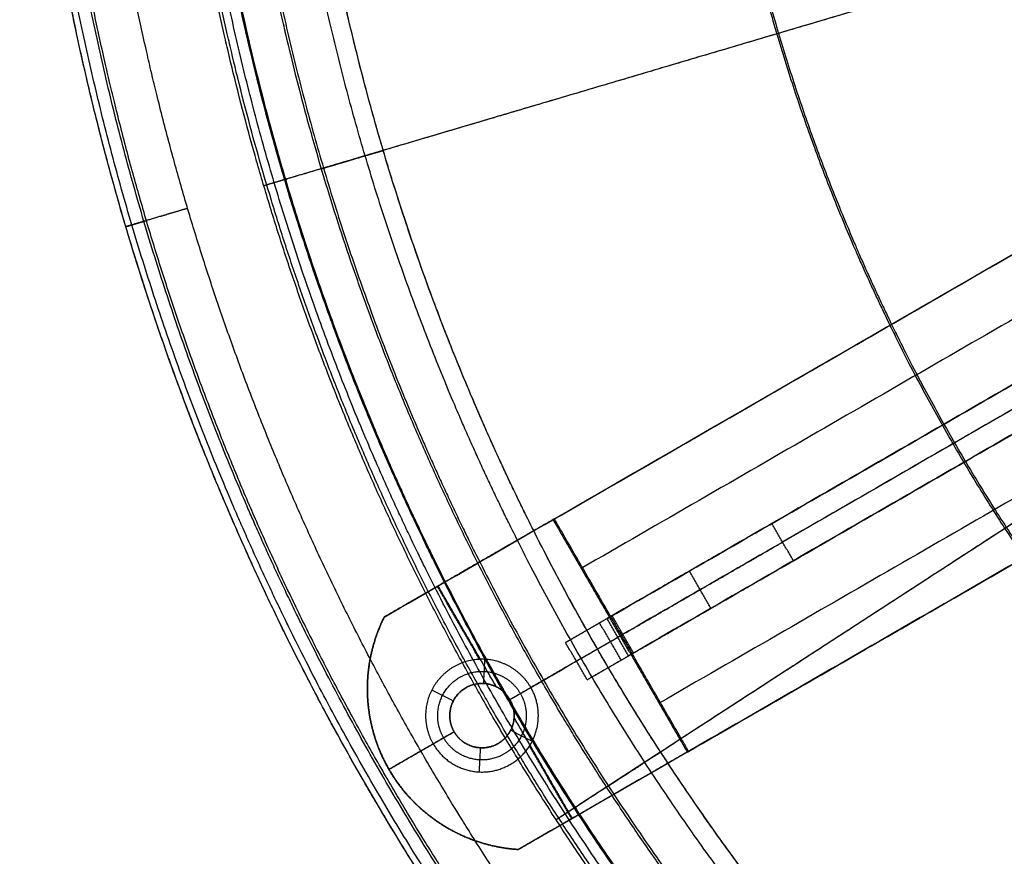
# Model space of a CAD drawing. Units: millimetres. Extents: x -285 to 285, y -236 to 332.
# Drawn here: x -240 to -148, y -108 to -30 of the extents above; entities that cross this region are included whole.
import ezdxf

# ---------------------------------------------------------------- set-up
doc = ezdxf.new("R2010")
doc.units = ezdxf.units.MM
doc.header["$MEASUREMENT"] = 0
doc.layers.add('Výchozí', color=7, linetype='Continuous')

msp = doc.modelspace()

# ---------------------------------------------------------------- linework, layer by layer
at = {"layer": 'Výchozí', "color": 255}
for points, knots in [([(0, -221, 431.937), (-18.85, -221, 431.937), (-37.699, -219.149, 431.937), (-56.306, -215.448, 431.937), (-92.552, -204.441, 431.937), (-125.965, -186.595, 431.937), (-141.74, -176.054, 431.937), (-171.014, -152.014, 431.937), (-195.054, -122.74, 431.937), (-205.595, -106.965, 431.937), (-223.441, -73.552, 431.937), (-234.448, -37.306, 431.937), (-238.149, -18.699, 431.937), (-241.851, 19, 431.937), (-238.149, 56.699, 431.937), (-234.448, 75.306, 431.937), (-223.441, 111.552, 431.937), (-205.595, 144.965, 431.937), (-195.054, 160.74, 431.937), (-171.014, 190.014, 431.937), (-141.74, 214.054, 431.937), (-125.965, 224.595, 431.937), (-92.552, 242.441, 431.937), (-56.306, 253.448, 431.937), (-37.699, 257.149, 431.937), (-18.85, 259, 431.937), (0, 259, 431.937)], [3.141593, 3.141593, 3.141593, 3.141593, 3.141593, 3.141593, 3.534292, 3.534292, 3.534292, 3.926991, 3.926991, 3.926991, 4.31969, 4.31969, 4.31969, 4.712389, 4.712389, 4.712389, 5.105088, 5.105088, 5.105088, 5.497787, 5.497787, 5.497787, 5.890486, 5.890486, 5.890486, 6.283185, 6.283185, 6.283185, 6.283185, 6.283185, 6.283185]), ([(0, -221, 401.937), (-18.85, -221, 401.937), (-37.699, -219.149, 401.937), (-56.306, -215.448, 401.937), (-92.552, -204.441, 401.937), (-125.965, -186.595, 401.937), (-141.74, -176.054, 401.937), (-171.014, -152.014, 401.937), (-195.054, -122.74, 401.937), (-205.595, -106.965, 401.937), (-223.441, -73.552, 401.937), (-234.448, -37.306, 401.937), (-238.149, -18.699, 401.937), (-241.851, 19, 401.937), (-238.149, 56.699, 401.937), (-234.448, 75.306, 401.937), (-223.441, 111.552, 401.937), (-205.595, 144.965, 401.937), (-195.054, 160.74, 401.937), (-171.014, 190.014, 401.937), (-141.74, 214.054, 401.937), (-125.965, 224.595, 401.937), (-92.552, 242.441, 401.937), (-56.306, 253.448, 401.937), (-37.699, 257.149, 401.937), (-18.85, 259, 401.937), (0, 259, 401.937)], [3.141593, 3.141593, 3.141593, 3.141593, 3.141593, 3.141593, 3.534292, 3.534292, 3.534292, 3.926991, 3.926991, 3.926991, 4.31969, 4.31969, 4.31969, 4.712389, 4.712389, 4.712389, 5.105088, 5.105088, 5.105088, 5.497787, 5.497787, 5.497787, 5.890486, 5.890486, 5.890486, 6.283185, 6.283185, 6.283185, 6.283185, 6.283185, 6.283185]), ([(0, -221, 416.937), (-6.283, -221, 416.937), (-12.566, -220.794, 416.937), (-18.841, -220.383, 416.937), (-38.861, -218.411, 416.937), (-58.606, -214.352, 416.937), (-71.956, -210.586, 416.937), (-98.022, -201.16, 416.937), (-122.468, -188.097, 416.937), (-134.199, -180.695, 416.937), (-156.514, -164.254, 416.937), (-176.243, -144.786, 416.937), (-185.389, -134.357, 416.937), (-202.116, -112.255, 416.937), (-215.503, -87.985, 416.937), (-221.311, -75.389, 416.937), (-231.071, -49.446, 416.937), (-237.014, -22.373, 416.937), (-239.005, -8.646, 416.937), (-240.995, 19, 416.937), (-239.005, 46.646, 416.937), (-237.014, 60.373, 416.937), (-231.071, 87.446, 416.937), (-221.311, 113.389, 416.937), (-215.503, 125.985, 416.937), (-202.116, 150.255, 416.937), (-185.389, 172.357, 416.937), (-176.243, 182.786, 416.937), (-156.514, 202.254, 416.937), (-134.199, 218.695, 416.937), (-122.468, 226.097, 416.937), (-98.022, 239.16, 416.937), (-71.956, 248.586, 416.937), (-58.606, 252.352, 416.937), (-38.861, 256.411, 416.937), (-18.841, 258.383, 416.937), (-12.566, 258.794, 416.937), (-6.283, 259, 416.937), (0, 259, 416.937)], [3.141593, 3.141593, 3.141593, 3.141593, 3.141593, 3.141593, 3.272492, 3.272492, 3.272492, 3.560472, 3.560472, 3.560472, 3.848451, 3.848451, 3.848451, 4.13643, 4.13643, 4.13643, 4.42441, 4.42441, 4.42441, 4.712389, 4.712389, 4.712389, 5.000368, 5.000368, 5.000368, 5.288348, 5.288348, 5.288348, 5.576327, 5.576327, 5.576327, 5.864306, 5.864306, 5.864306, 6.152286, 6.152286, 6.152286, 6.283185, 6.283185, 6.283185, 6.283185, 6.283185, 6.283185]), ([(0, -220.414, 400.523), (-6.268, -220.414, 400.523), (-12.536, -220.209, 400.523), (-18.795, -219.799, 400.523), (-38.766, -217.832, 400.523), (-58.463, -213.782, 400.523), (-71.78, -210.026, 400.523), (-97.782, -200.623, 400.523), (-122.169, -187.592, 400.523), (-133.871, -180.208, 400.523), (-156.132, -163.807, 400.523), (-175.813, -144.386, 400.523), (-184.937, -133.983, 400.523), (-201.622, -111.935, 400.523), (-214.977, -87.724, 400.523), (-220.77, -75.158, 400.523), (-230.507, -49.279, 400.523), (-236.436, -22.273, 400.523), (-238.421, -8.579, 400.523), (-240.407, 19, 400.523), (-238.421, 46.579, 400.523), (-236.436, 60.273, 400.523), (-230.507, 87.279, 400.523), (-220.77, 113.158, 400.523), (-214.977, 125.724, 400.523), (-201.622, 149.935, 400.523), (-184.937, 171.983, 400.523), (-175.813, 182.386, 400.523), (-156.132, 201.807, 400.523), (-133.871, 218.208, 400.523), (-122.169, 225.592, 400.523), (-97.782, 238.623, 400.523), (-71.78, 248.026, 400.523), (-58.463, 251.782, 400.523), (-38.766, 255.832, 400.523), (-18.795, 257.799, 400.523), (-12.536, 258.209, 400.523), (-6.268, 258.414, 400.523), (0, 258.414, 400.523)], [3.141593, 3.141593, 3.141593, 3.141593, 3.141593, 3.141593, 3.272492, 3.272492, 3.272492, 3.560472, 3.560472, 3.560472, 3.848451, 3.848451, 3.848451, 4.13643, 4.13643, 4.13643, 4.42441, 4.42441, 4.42441, 4.712389, 4.712389, 4.712389, 5.000368, 5.000368, 5.000368, 5.288348, 5.288348, 5.288348, 5.576327, 5.576327, 5.576327, 5.864306, 5.864306, 5.864306, 6.152286, 6.152286, 6.152286, 6.283185, 6.283185, 6.283185, 6.283185, 6.283185, 6.283185]), ([(0, -219.243, 436.18), (-6.237, -219.243, 436.18), (-12.474, -219.039, 436.18), (-18.703, -218.63, 436.18), (-38.576, -216.673, 436.18), (-58.177, -212.643, 436.18), (-71.429, -208.905, 436.18), (-97.304, -199.548, 436.18), (-121.571, -186.581, 436.18), (-133.216, -179.233, 436.18), (-155.368, -162.912, 436.18), (-174.953, -143.587, 436.18), (-184.032, -133.234, 436.18), (-200.636, -111.294, 436.18), (-213.925, -87.202, 436.18), (-219.69, -74.697, 436.18), (-229.379, -48.945, 436.18), (-235.279, -22.071, 436.18), (-237.255, -8.444, 436.18), (-239.231, 19, 436.18), (-237.255, 46.444, 436.18), (-235.279, 60.071, 436.18), (-229.379, 86.945, 436.18), (-219.69, 112.697, 436.18), (-213.925, 125.202, 436.18), (-200.636, 149.294, 436.18), (-184.032, 171.234, 436.18), (-174.953, 181.587, 436.18), (-155.368, 200.912, 436.18), (-133.216, 217.233, 436.18), (-121.571, 224.581, 436.18), (-97.304, 237.548, 436.18), (-71.429, 246.905, 436.18), (-58.177, 250.643, 436.18), (-38.576, 254.673, 436.18), (-18.703, 256.63, 436.18), (-12.474, 257.039, 436.18), (-6.237, 257.243, 436.18), (0, 257.243, 436.18)], [3.141593, 3.141593, 3.141593, 3.141593, 3.141593, 3.141593, 3.272492, 3.272492, 3.272492, 3.560472, 3.560472, 3.560472, 3.848451, 3.848451, 3.848451, 4.13643, 4.13643, 4.13643, 4.42441, 4.42441, 4.42441, 4.712389, 4.712389, 4.712389, 5.000368, 5.000368, 5.000368, 5.288348, 5.288348, 5.288348, 5.576327, 5.576327, 5.576327, 5.864306, 5.864306, 5.864306, 6.152286, 6.152286, 6.152286, 6.283185, 6.283185, 6.283185, 6.283185, 6.283185, 6.283185]), ([(0, -219, 399.937), (-18.692, -219, 399.937), (-37.385, -217.165, 399.937), (-55.837, -213.495, 399.937), (-91.781, -202.579, 399.937), (-124.916, -184.881, 399.937), (-140.559, -174.429, 399.937), (-169.589, -150.589, 399.937), (-193.429, -121.559, 399.937), (-203.881, -105.916, 399.937), (-221.579, -72.781, 399.937), (-232.495, -36.837, 399.937), (-236.165, -18.385, 399.937), (-239.835, 19, 399.937), (-236.165, 56.385, 399.937), (-232.495, 74.837, 399.937), (-221.579, 110.781, 399.937), (-203.881, 143.916, 399.937), (-193.429, 159.559, 399.937), (-169.589, 188.589, 399.937), (-140.559, 212.429, 399.937), (-124.916, 222.881, 399.937), (-91.781, 240.579, 399.937), (-55.837, 251.495, 399.937), (-37.385, 255.165, 399.937), (-18.692, 257, 399.937), (0, 257, 399.937)], [3.141593, 3.141593, 3.141593, 3.141593, 3.141593, 3.141593, 3.534292, 3.534292, 3.534292, 3.926991, 3.926991, 3.926991, 4.31969, 4.31969, 4.31969, 4.712389, 4.712389, 4.712389, 5.105088, 5.105088, 5.105088, 5.497787, 5.497787, 5.497787, 5.890486, 5.890486, 5.890486, 6.283185, 6.283185, 6.283185, 6.283185, 6.283185, 6.283185]), ([(0, -215, 437.937), (-18.378, -215, 437.937), (-36.757, -213.196, 437.937), (-54.899, -209.587, 437.937), (-90.238, -198.855, 437.937), (-122.816, -181.455, 437.937), (-138.196, -171.178, 437.937), (-166.739, -147.739, 437.937), (-190.178, -119.196, 437.937), (-200.455, -103.816, 437.937), (-217.855, -71.238, 437.937), (-228.587, -35.899, 437.937), (-232.196, -17.757, 437.937), (-235.804, 19, 437.937), (-232.196, 55.757, 437.937), (-228.587, 73.899, 437.937), (-217.855, 109.238, 437.937), (-200.455, 141.816, 437.937), (-190.178, 157.196, 437.937), (-166.739, 185.739, 437.937), (-138.196, 209.178, 437.937), (-122.816, 219.455, 437.937), (-90.238, 236.855, 437.937), (-54.899, 247.587, 437.937), (-36.757, 251.196, 437.937), (-18.378, 253, 437.937), (0, 253, 437.937)], [3.141593, 3.141593, 3.141593, 3.141593, 3.141593, 3.141593, 3.534292, 3.534292, 3.534292, 3.926991, 3.926991, 3.926991, 4.31969, 4.31969, 4.31969, 4.712389, 4.712389, 4.712389, 5.105088, 5.105088, 5.105088, 5.497787, 5.497787, 5.497787, 5.890486, 5.890486, 5.890486, 6.283185, 6.283185, 6.283185, 6.283185, 6.283185, 6.283185]), ([(0, -207.598, 431.437), (-17.797, -207.598, 431.437), (-35.594, -205.851, 431.437), (-53.162, -202.356, 431.437), (-87.384, -191.964, 431.437), (-118.931, -175.114, 431.437), (-133.825, -165.162, 431.437), (-161.464, -142.464, 431.437), (-184.162, -114.825, 431.437), (-194.114, -99.931, 431.437), (-210.964, -68.384, 431.437), (-221.356, -34.162, 431.437), (-224.851, -16.594, 431.437), (-228.345, 19, 431.437), (-224.851, 54.594, 431.437), (-221.356, 72.162, 431.437), (-210.964, 106.384, 431.437), (-194.114, 137.931, 431.437), (-184.162, 152.825, 431.437), (-161.464, 180.464, 431.437), (-133.825, 203.162, 431.437), (-118.931, 213.114, 431.437), (-87.384, 229.964, 431.437), (-53.162, 240.356, 431.437), (-35.594, 243.851, 431.437), (-17.797, 245.598, 431.437), (0, 245.598, 431.437)], [3.141593, 3.141593, 3.141593, 3.141593, 3.141593, 3.141593, 3.534292, 3.534292, 3.534292, 3.926991, 3.926991, 3.926991, 4.31969, 4.31969, 4.31969, 4.712389, 4.712389, 4.712389, 5.105088, 5.105088, 5.105088, 5.497787, 5.497787, 5.497787, 5.890486, 5.890486, 5.890486, 6.283185, 6.283185, 6.283185, 6.283185, 6.283185, 6.283185]), ([(0, -207.309, 437.937), (-17.774, -207.309, 437.937), (-35.549, -205.564, 437.937), (-53.094, -202.074, 437.937), (-87.273, -191.695, 437.937), (-118.78, -174.867, 437.937), (-133.654, -164.928, 437.937), (-161.259, -142.259, 437.937), (-183.928, -114.654, 437.937), (-193.867, -99.78, 437.937), (-210.695, -68.273, 437.937), (-221.074, -34.094, 437.937), (-224.564, -16.549, 437.937), (-228.054, 19, 437.937), (-224.564, 54.549, 437.937), (-221.074, 72.094, 437.937), (-210.695, 106.273, 437.937), (-193.867, 137.78, 437.937), (-183.928, 152.654, 437.937), (-161.259, 180.259, 437.937), (-133.654, 202.928, 437.937), (-118.78, 212.867, 437.937), (-87.273, 229.695, 437.937), (-53.094, 240.074, 437.937), (-35.549, 243.564, 437.937), (-17.774, 245.309, 437.937), (0, 245.309, 437.937)], [3.141593, 3.141593, 3.141593, 3.141593, 3.141593, 3.141593, 3.534292, 3.534292, 3.534292, 3.926991, 3.926991, 3.926991, 4.31969, 4.31969, 4.31969, 4.712389, 4.712389, 4.712389, 5.105088, 5.105088, 5.105088, 5.497787, 5.497787, 5.497787, 5.890486, 5.890486, 5.890486, 6.283185, 6.283185, 6.283185, 6.283185, 6.283185, 6.283185]), ([(0, -206.588, 433.187), (-5.906, -206.588, 433.187), (-11.812, -206.394, 433.187), (-17.709, -206.008, 433.187), (-36.527, -204.154, 433.187), (-55.087, -200.339, 433.187), (-67.635, -196.799, 433.187), (-92.135, -187.939, 433.187), (-115.114, -175.661, 433.187), (-126.14, -168.703, 433.187), (-147.115, -153.25, 433.187), (-165.66, -134.95, 433.187), (-174.256, -125.148, 433.187), (-189.978, -104.373, 433.187), (-202.562, -81.561, 433.187), (-208.021, -69.72, 433.187), (-217.195, -45.336, 433.187), (-222.781, -19.889, 433.187), (-224.652, -6.986, 433.187), (-226.523, 19, 433.187), (-224.652, 44.986, 433.187), (-222.781, 57.889, 433.187), (-217.195, 83.336, 433.187), (-208.021, 107.72, 433.187), (-202.562, 119.561, 433.187), (-189.978, 142.373, 433.187), (-174.256, 163.148, 433.187), (-165.66, 172.95, 433.187), (-147.115, 191.25, 433.187), (-126.14, 206.703, 433.187), (-115.114, 213.661, 433.187), (-92.135, 225.939, 433.187), (-67.635, 234.799, 433.187), (-55.087, 238.339, 433.187), (-36.527, 242.154, 433.187), (-17.709, 244.008, 433.187), (-11.812, 244.394, 433.187), (-5.906, 244.588, 433.187), (0, 244.588, 433.187)], [3.141593, 3.141593, 3.141593, 3.141593, 3.141593, 3.141593, 3.272492, 3.272492, 3.272492, 3.560472, 3.560472, 3.560472, 3.848451, 3.848451, 3.848451, 4.13643, 4.13643, 4.13643, 4.42441, 4.42441, 4.42441, 4.712389, 4.712389, 4.712389, 5.000368, 5.000368, 5.000368, 5.288348, 5.288348, 5.288348, 5.576327, 5.576327, 5.576327, 5.864306, 5.864306, 5.864306, 6.152286, 6.152286, 6.152286, 6.283185, 6.283185, 6.283185, 6.283185, 6.283185, 6.283185]), ([(0, -205.577, 434.937), (-17.638, -205.577, 434.937), (-35.277, -203.846, 434.937), (-52.688, -200.382, 434.937), (-86.605, -190.082, 434.937), (-117.871, -173.383, 434.937), (-132.631, -163.52, 434.937), (-160.025, -141.025, 434.937), (-182.52, -113.631, 434.937), (-192.383, -98.871, 434.937), (-209.082, -67.605, 434.937), (-219.382, -33.688, 434.937), (-222.846, -16.277, 434.937), (-226.309, 19, 434.937), (-222.846, 54.277, 434.937), (-219.382, 71.688, 434.937), (-209.082, 105.605, 434.937), (-192.383, 136.871, 434.937), (-182.52, 151.631, 434.937), (-160.025, 179.025, 434.937), (-132.631, 201.52, 434.937), (-117.871, 211.383, 434.937), (-86.605, 228.082, 434.937), (-52.688, 238.382, 434.937), (-35.277, 241.846, 434.937), (-17.638, 243.577, 434.937), (0, 243.577, 434.937)], [3.141593, 3.141593, 3.141593, 3.141593, 3.141593, 3.141593, 3.534292, 3.534292, 3.534292, 3.926991, 3.926991, 3.926991, 4.31969, 4.31969, 4.31969, 4.712389, 4.712389, 4.712389, 5.105088, 5.105088, 5.105088, 5.497787, 5.497787, 5.497787, 5.890486, 5.890486, 5.890486, 6.283185, 6.283185, 6.283185, 6.283185, 6.283185, 6.283185]), ([(0, -205.577, 436.937), (-5.879, -205.577, 436.937), (-11.759, -205.385, 436.937), (-17.63, -205, 436.937), (-36.363, -203.155, 436.937), (-54.84, -199.356, 436.937), (-67.332, -195.833, 436.937), (-91.723, -187.012, 436.937), (-114.598, -174.789, 436.937), (-125.575, -167.863, 436.937), (-146.456, -152.478, 436.937), (-164.918, -134.261, 436.937), (-173.476, -124.502, 436.937), (-189.127, -103.821, 436.937), (-201.655, -81.11, 436.937), (-207.089, -69.323, 436.937), (-216.222, -45.048, 436.937), (-221.784, -19.715, 436.937), (-223.646, -6.869, 436.937), (-225.509, 19, 436.937), (-223.646, 44.869, 436.937), (-221.784, 57.715, 436.937), (-216.222, 83.048, 436.937), (-207.089, 107.323, 436.937), (-201.655, 119.11, 436.937), (-189.127, 141.821, 436.937), (-173.476, 162.502, 436.937), (-164.918, 172.261, 436.937), (-146.456, 190.478, 436.937), (-125.575, 205.863, 436.937), (-114.598, 212.789, 436.937), (-91.723, 225.012, 436.937), (-67.332, 233.833, 436.937), (-54.84, 237.356, 436.937), (-36.363, 241.155, 436.937), (-17.63, 243, 436.937), (-11.759, 243.385, 436.937), (-5.879, 243.577, 436.937), (0, 243.577, 436.937)], [3.141593, 3.141593, 3.141593, 3.141593, 3.141593, 3.141593, 3.272492, 3.272492, 3.272492, 3.560472, 3.560472, 3.560472, 3.848451, 3.848451, 3.848451, 4.13643, 4.13643, 4.13643, 4.42441, 4.42441, 4.42441, 4.712389, 4.712389, 4.712389, 5.000368, 5.000368, 5.000368, 5.288348, 5.288348, 5.288348, 5.576327, 5.576327, 5.576327, 5.864306, 5.864306, 5.864306, 6.152286, 6.152286, 6.152286, 6.283185, 6.283185, 6.283185, 6.283185, 6.283185, 6.283185]), ([(0, 243.5, 431.279), (-17.632, 243.5, 431.279), (-35.264, 241.769, 431.279), (-52.67, 238.307, 431.279), (-86.575, 228.01, 431.279), (-117.83, 211.317, 431.279), (-132.586, 201.457, 431.279), (-159.969, 178.969, 431.279), (-182.457, 151.586, 431.279), (-192.317, 136.83, 431.279), (-209.01, 105.575, 431.279), (-219.307, 71.67, 431.279), (-222.769, 54.264, 431.279), (-226.231, 19, 431.279), (-222.769, -16.264, 431.279), (-219.307, -33.67, 431.279), (-209.01, -67.575, 431.279), (-192.317, -98.83, 431.279), (-182.457, -113.586, 431.279), (-159.969, -140.969, 431.279), (-132.586, -163.457, 431.279), (-117.83, -173.317, 431.279), (-86.575, -190.01, 431.279), (-52.67, -200.307, 431.279), (-35.264, -203.769, 431.279), (-17.632, -205.5, 431.279), (0, -205.5, 431.279)], [3.141593, 3.141593, 3.141593, 3.141593, 3.141593, 3.141593, 3.534292, 3.534292, 3.534292, 3.926991, 3.926991, 3.926991, 4.31969, 4.31969, 4.31969, 4.712389, 4.712389, 4.712389, 5.105088, 5.105088, 5.105088, 5.497787, 5.497787, 5.497787, 5.890486, 5.890486, 5.890486, 6.283185, 6.283185, 6.283185, 6.283185, 6.283185, 6.283185]), ([(0, 243.5, 435.294), (-17.632, 243.5, 435.294), (-35.264, 241.769, 435.294), (-52.67, 238.307, 435.294), (-86.575, 228.01, 435.294), (-117.83, 211.317, 435.294), (-132.586, 201.457, 435.294), (-159.969, 178.969, 435.294), (-182.457, 151.586, 435.294), (-192.317, 136.83, 435.294), (-209.01, 105.575, 435.294), (-219.307, 71.67, 435.294), (-222.769, 54.264, 435.294), (-226.231, 19, 435.294), (-222.769, -16.264, 435.294), (-219.307, -33.67, 435.294), (-209.01, -67.575, 435.294), (-192.317, -98.83, 435.294), (-182.457, -113.586, 435.294), (-159.969, -140.969, 435.294), (-132.586, -163.457, 435.294), (-117.83, -173.317, 435.294), (-86.575, -190.01, 435.294), (-52.67, -200.307, 435.294), (-35.264, -203.769, 435.294), (-17.632, -205.5, 435.294), (0, -205.5, 435.294)], [3.141593, 3.141593, 3.141593, 3.141593, 3.141593, 3.141593, 3.534292, 3.534292, 3.534292, 3.926991, 3.926991, 3.926991, 4.31969, 4.31969, 4.31969, 4.712389, 4.712389, 4.712389, 5.105088, 5.105088, 5.105088, 5.497787, 5.497787, 5.497787, 5.890486, 5.890486, 5.890486, 6.283185, 6.283185, 6.283185, 6.283185, 6.283185, 6.283185]), ([(0, 243.5, 433.286), (-5.877, 243.5, 433.286), (-11.755, 243.308, 433.286), (-17.624, 242.923, 433.286), (-36.351, 241.078, 433.286), (-54.821, 237.281, 433.286), (-67.309, 233.759, 433.286), (-91.691, 224.941, 433.286), (-114.559, 212.722, 433.286), (-125.532, 205.798, 433.286), (-146.406, 190.419, 433.286), (-164.861, 172.208, 433.286), (-173.416, 162.453, 433.286), (-189.062, 141.778, 433.286), (-201.585, 119.076, 433.286), (-207.018, 107.293, 433.286), (-216.148, 83.026, 433.286), (-221.707, 57.701, 433.286), (-223.569, 44.861, 433.286), (-225.431, 19, 433.286), (-223.569, -6.861, 433.286), (-221.707, -19.701, 433.286), (-216.148, -45.026, 433.286), (-207.018, -69.293, 433.286), (-201.585, -81.076, 433.286), (-189.062, -103.778, 433.286), (-173.416, -124.453, 433.286), (-164.861, -134.208, 433.286), (-146.406, -152.419, 433.286), (-125.532, -167.798, 433.286), (-114.559, -174.722, 433.286), (-91.691, -186.941, 433.286), (-67.309, -195.759, 433.286), (-54.821, -199.281, 433.286), (-36.351, -203.078, 433.286), (-17.624, -204.923, 433.286), (-11.755, -205.308, 433.286), (-5.877, -205.5, 433.286), (0, -205.5, 433.286)], [3.141593, 3.141593, 3.141593, 3.141593, 3.141593, 3.141593, 3.272492, 3.272492, 3.272492, 3.560472, 3.560472, 3.560472, 3.848451, 3.848451, 3.848451, 4.13643, 4.13643, 4.13643, 4.42441, 4.42441, 4.42441, 4.712389, 4.712389, 4.712389, 5.000368, 5.000368, 5.000368, 5.288348, 5.288348, 5.288348, 5.576327, 5.576327, 5.576327, 5.864306, 5.864306, 5.864306, 6.152286, 6.152286, 6.152286, 6.283185, 6.283185, 6.283185, 6.283185, 6.283185, 6.283185]), ([(0, -202, 399.937), (-17.357, -202, 399.937), (-34.715, -200.296, 399.937), (-51.849, -196.888, 399.937), (-85.225, -186.752, 399.937), (-115.993, -170.318, 399.937), (-130.519, -160.613, 399.937), (-157.476, -138.476, 399.937), (-179.613, -111.519, 399.937), (-189.318, -96.993, 399.937), (-205.752, -66.225, 399.937), (-215.888, -32.849, 399.937), (-219.296, -15.715, 399.937), (-222.704, 19, 399.937), (-219.296, 53.715, 399.937), (-215.888, 70.849, 399.937), (-205.752, 104.225, 399.937), (-189.318, 134.993, 399.937), (-179.613, 149.519, 399.937), (-157.476, 176.476, 399.937), (-130.519, 198.613, 399.937), (-115.993, 208.318, 399.937), (-85.225, 224.752, 399.937), (-51.849, 234.888, 399.937), (-34.715, 238.296, 399.937), (-17.357, 240, 399.937), (0, 240, 399.937)], [3.141593, 3.141593, 3.141593, 3.141593, 3.141593, 3.141593, 3.534292, 3.534292, 3.534292, 3.926991, 3.926991, 3.926991, 4.31969, 4.31969, 4.31969, 4.712389, 4.712389, 4.712389, 5.105088, 5.105088, 5.105088, 5.497787, 5.497787, 5.497787, 5.890486, 5.890486, 5.890486, 6.283185, 6.283185, 6.283185, 6.283185, 6.283185, 6.283185]), ([(0, 239.799, 430.93), (-5.781, 239.799, 430.93), (-11.561, 239.61, 430.93), (-17.333, 239.232, 430.93), (-35.752, 237.417, 430.93), (-53.917, 233.683, 430.93), (-66.199, 230.219, 430.93), (-90.179, 221.546, 430.93), (-112.67, 209.529, 430.93), (-123.463, 202.719, 430.93), (-143.992, 187.593, 430.93), (-162.143, 169.682, 430.93), (-170.557, 160.088, 430.93), (-185.946, 139.754, 430.93), (-198.262, 117.426, 430.93), (-203.605, 105.837, 430.93), (-212.584, 81.97, 430.93), (-218.052, 57.063, 430.93), (-219.883, 44.434, 430.93), (-221.715, 19, 430.93), (-219.883, -6.434, 430.93), (-218.052, -19.063, 430.93), (-212.584, -43.97, 430.93), (-203.605, -67.837, 430.93), (-198.262, -79.426, 430.93), (-185.946, -101.754, 430.93), (-170.557, -122.088, 430.93), (-162.143, -131.682, 430.93), (-143.992, -149.593, 430.93), (-123.463, -164.719, 430.93), (-112.67, -171.529, 430.93), (-90.179, -183.546, 430.93), (-66.199, -192.219, 430.93), (-53.917, -195.683, 430.93), (-35.752, -199.417, 430.93), (-17.333, -201.232, 430.93), (-11.561, -201.61, 430.93), (-5.781, -201.799, 430.93), (0, -201.799, 430.93)], [3.141593, 3.141593, 3.141593, 3.141593, 3.141593, 3.141593, 3.272492, 3.272492, 3.272492, 3.560472, 3.560472, 3.560472, 3.848451, 3.848451, 3.848451, 4.13643, 4.13643, 4.13643, 4.42441, 4.42441, 4.42441, 4.712389, 4.712389, 4.712389, 5.000368, 5.000368, 5.000368, 5.288348, 5.288348, 5.288348, 5.576327, 5.576327, 5.576327, 5.864306, 5.864306, 5.864306, 6.152286, 6.152286, 6.152286, 6.283185, 6.283185, 6.283185, 6.283185, 6.283185, 6.283185]), ([(0, -197.757, 401.695), (-5.675, -197.757, 401.695), (-11.349, -197.572, 401.695), (-17.016, -197.2, 401.695), (-35.097, -195.419, 401.695), (-52.93, -191.753, 401.695), (-64.988, -188.352, 401.695), (-88.529, -179.839, 401.695), (-110.608, -168.041, 401.695), (-121.203, -161.356, 401.695), (-141.356, -146.507, 401.695), (-159.175, -128.924, 401.695), (-167.435, -119.505, 401.695), (-182.542, -99.544, 401.695), (-194.633, -77.625, 401.695), (-199.878, -66.248, 401.695), (-208.693, -42.818, 401.695), (-214.061, -18.367, 401.695), (-215.859, -5.969, 401.695), (-217.656, 19, 401.695), (-215.859, 43.969, 401.695), (-214.061, 56.367, 401.695), (-208.693, 80.818, 401.695), (-199.878, 104.248, 401.695), (-194.633, 115.625, 401.695), (-182.542, 137.544, 401.695), (-167.435, 157.505, 401.695), (-159.175, 166.924, 401.695), (-141.356, 184.507, 401.695), (-121.203, 199.356, 401.695), (-110.608, 206.041, 401.695), (-88.529, 217.839, 401.695), (-64.988, 226.352, 401.695), (-52.93, 229.753, 401.695), (-35.097, 233.419, 401.695), (-17.016, 235.2, 401.695), (-11.349, 235.572, 401.695), (-5.675, 235.757, 401.695), (0, 235.757, 401.695)], [3.141593, 3.141593, 3.141593, 3.141593, 3.141593, 3.141593, 3.272492, 3.272492, 3.272492, 3.560472, 3.560472, 3.560472, 3.848451, 3.848451, 3.848451, 4.13643, 4.13643, 4.13643, 4.42441, 4.42441, 4.42441, 4.712389, 4.712389, 4.712389, 5.000368, 5.000368, 5.000368, 5.288348, 5.288348, 5.288348, 5.576327, 5.576327, 5.576327, 5.864306, 5.864306, 5.864306, 6.152286, 6.152286, 6.152286, 6.283185, 6.283185, 6.283185, 6.283185, 6.283185, 6.283185]), ([(0, -196, 430.423), (-16.886, -196, 430.423), (-33.772, -194.342, 430.423), (-50.441, -191.027, 430.423), (-82.911, -181.166, 430.423), (-112.844, -165.178, 430.423), (-126.975, -155.736, 430.423), (-153.2, -134.2, 430.423), (-174.736, -107.975, 430.423), (-184.178, -93.844, 430.423), (-200.166, -63.911, 430.423), (-210.027, -31.441, 430.423), (-213.342, -14.772, 430.423), (-216.658, 19, 430.423), (-213.342, 52.772, 430.423), (-210.027, 69.441, 430.423), (-200.166, 101.911, 430.423), (-184.178, 131.844, 430.423), (-174.736, 145.975, 430.423), (-153.2, 172.2, 430.423), (-126.975, 193.736, 430.423), (-112.844, 203.178, 430.423), (-82.911, 219.166, 430.423), (-50.441, 229.027, 430.423), (-33.772, 232.342, 430.423), (-16.886, 234, 430.423), (0, 234, 430.423)], [3.141593, 3.141593, 3.141593, 3.141593, 3.141593, 3.141593, 3.534292, 3.534292, 3.534292, 3.926991, 3.926991, 3.926991, 4.31969, 4.31969, 4.31969, 4.712389, 4.712389, 4.712389, 5.105088, 5.105088, 5.105088, 5.497787, 5.497787, 5.497787, 5.890486, 5.890486, 5.890486, 6.283185, 6.283185, 6.283185, 6.283185, 6.283185, 6.283185]), ([(0, -196, 405.937), (-16.886, -196, 405.937), (-33.772, -194.342, 405.937), (-50.441, -191.027, 405.937), (-82.911, -181.166, 405.937), (-112.844, -165.178, 405.937), (-126.975, -155.736, 405.937), (-153.2, -134.2, 405.937), (-174.736, -107.975, 405.937), (-184.178, -93.844, 405.937), (-200.166, -63.911, 405.937), (-210.027, -31.441, 405.937), (-213.342, -14.772, 405.937), (-216.658, 19, 405.937), (-213.342, 52.772, 405.937), (-210.027, 69.441, 405.937), (-200.166, 101.911, 405.937), (-184.178, 131.844, 405.937), (-174.736, 145.975, 405.937), (-153.2, 172.2, 405.937), (-126.975, 193.736, 405.937), (-112.844, 203.178, 405.937), (-82.911, 219.166, 405.937), (-50.441, 229.027, 405.937), (-33.772, 232.342, 405.937), (-16.886, 234, 405.937), (0, 234, 405.937)], [3.141593, 3.141593, 3.141593, 3.141593, 3.141593, 3.141593, 3.534292, 3.534292, 3.534292, 3.926991, 3.926991, 3.926991, 4.31969, 4.31969, 4.31969, 4.712389, 4.712389, 4.712389, 5.105088, 5.105088, 5.105088, 5.497787, 5.497787, 5.497787, 5.890486, 5.890486, 5.890486, 6.283185, 6.283185, 6.283185, 6.283185, 6.283185, 6.283185]), ([(0, -196, 418.18), (-5.629, -196, 418.18), (-11.257, -195.816, 418.18), (-16.878, -195.447, 418.18), (-34.813, -193.681, 418.18), (-52.501, -190.044, 418.18), (-64.461, -186.671, 418.18), (-87.811, -178.227, 418.18), (-109.711, -166.525, 418.18), (-120.22, -159.894, 418.18), (-140.21, -145.165, 418.18), (-157.885, -127.725, 418.18), (-166.078, -118.383, 418.18), (-181.062, -98.583, 418.18), (-193.055, -76.841, 418.18), (-198.257, -65.556, 418.18), (-207.001, -42.317, 418.18), (-212.325, -18.064, 418.18), (-214.108, -5.766, 418.18), (-215.892, 19, 418.18), (-214.108, 43.766, 418.18), (-212.325, 56.064, 418.18), (-207.001, 80.317, 418.18), (-198.257, 103.556, 418.18), (-193.055, 114.841, 418.18), (-181.062, 136.583, 418.18), (-166.078, 156.383, 418.18), (-157.885, 165.725, 418.18), (-140.21, 183.165, 418.18), (-120.22, 197.894, 418.18), (-109.711, 204.525, 418.18), (-87.811, 216.227, 418.18), (-64.461, 224.671, 418.18), (-52.501, 228.044, 418.18), (-34.813, 231.681, 418.18), (-16.878, 233.447, 418.18), (-11.257, 233.816, 418.18), (-5.629, 234, 418.18), (0, 234, 418.18)], [3.141593, 3.141593, 3.141593, 3.141593, 3.141593, 3.141593, 3.272492, 3.272492, 3.272492, 3.560472, 3.560472, 3.560472, 3.848451, 3.848451, 3.848451, 4.13643, 4.13643, 4.13643, 4.42441, 4.42441, 4.42441, 4.712389, 4.712389, 4.712389, 5.000368, 5.000368, 5.000368, 5.288348, 5.288348, 5.288348, 5.576327, 5.576327, 5.576327, 5.864306, 5.864306, 5.864306, 6.152286, 6.152286, 6.152286, 6.283185, 6.283185, 6.283185, 6.283185, 6.283185, 6.283185]), ([(0, 195.781, 427.104), (-4.628, 195.781, 427.104), (-9.256, 195.629, 427.104), (-13.878, 195.327, 427.104), (-28.624, 193.874, 427.104), (-43.168, 190.884, 427.104), (-53.002, 188.11, 427.104), (-72.201, 181.167, 427.104), (-90.208, 171.545, 427.104), (-98.849, 166.093, 427.104), (-115.286, 153.983, 427.104), (-129.819, 139.643, 427.104), (-136.555, 131.961, 427.104), (-148.876, 115.681, 427.104), (-158.737, 97.804, 427.104), (-163.015, 88.525, 427.104), (-170.204, 69.417, 427.104), (-174.582, 49.475, 427.104), (-176.048, 39.364, 427.104), (-177.514, 19, 427.104), (-176.048, -1.364, 427.104), (-174.582, -11.475, 427.104), (-170.204, -31.417, 427.104), (-163.015, -50.525, 427.104), (-158.737, -59.804, 427.104), (-148.876, -77.681, 427.104), (-136.555, -93.961, 427.104), (-129.819, -101.643, 427.104), (-115.286, -115.983, 427.104), (-98.849, -128.093, 427.104), (-90.208, -133.545, 427.104), (-72.201, -143.167, 427.104), (-53.002, -150.11, 427.104), (-43.168, -152.884, 427.104), (-28.624, -155.874, 427.104), (-13.878, -157.327, 427.104), (-9.256, -157.629, 427.104), (-4.628, -157.781, 427.104), (0, -157.781, 427.104)], [3.141593, 3.141593, 3.141593, 3.141593, 3.141593, 3.141593, 3.272492, 3.272492, 3.272492, 3.560472, 3.560472, 3.560472, 3.848451, 3.848451, 3.848451, 4.13643, 4.13643, 4.13643, 4.42441, 4.42441, 4.42441, 4.712389, 4.712389, 4.712389, 5.000368, 5.000368, 5.000368, 5.288348, 5.288348, 5.288348, 5.576327, 5.576327, 5.576327, 5.864306, 5.864306, 5.864306, 6.152286, 6.152286, 6.152286, 6.283185, 6.283185, 6.283185, 6.283185, 6.283185, 6.283185]), ([(0, 195.607, 431.104), (-4.624, 195.607, 431.104), (-9.247, 195.455, 431.104), (-13.864, 195.153, 431.104), (-28.596, 193.702, 431.104), (-43.126, 190.714, 431.104), (-52.95, 187.944, 431.104), (-72.13, 181.007, 431.104), (-90.119, 171.395, 431.104), (-98.752, 165.948, 431.104), (-115.172, 153.85, 431.104), (-129.691, 139.524, 431.104), (-136.421, 131.85, 431.104), (-148.729, 115.586, 431.104), (-158.581, 97.726, 431.104), (-162.854, 88.457, 431.104), (-170.036, 69.367, 431.104), (-174.41, 49.445, 431.104), (-175.874, 39.344, 431.104), (-177.339, 19, 431.104), (-175.874, -1.344, 431.104), (-174.41, -11.445, 431.104), (-170.036, -31.367, 431.104), (-162.854, -50.457, 431.104), (-158.581, -59.726, 431.104), (-148.729, -77.586, 431.104), (-136.421, -93.85, 431.104), (-129.691, -101.524, 431.104), (-115.172, -115.85, 431.104), (-98.752, -127.948, 431.104), (-90.119, -133.395, 431.104), (-72.13, -143.007, 431.104), (-52.95, -149.944, 431.104), (-43.126, -152.714, 431.104), (-28.596, -155.702, 431.104), (-13.864, -157.153, 431.104), (-9.247, -157.455, 431.104), (-4.624, -157.607, 431.104), (0, -157.607, 431.104)], [3.141593, 3.141593, 3.141593, 3.141593, 3.141593, 3.141593, 3.272492, 3.272492, 3.272492, 3.560472, 3.560472, 3.560472, 3.848451, 3.848451, 3.848451, 4.13643, 4.13643, 4.13643, 4.42441, 4.42441, 4.42441, 4.712389, 4.712389, 4.712389, 5.000368, 5.000368, 5.000368, 5.288348, 5.288348, 5.288348, 5.576327, 5.576327, 5.576327, 5.864306, 5.864306, 5.864306, 6.152286, 6.152286, 6.152286, 6.283185, 6.283185, 6.283185, 6.283185, 6.283185, 6.283185]), ([(-211.899, -43.767, 399.937), (-210.995, -43.5, 399.937), (-210.092, -43.232, 400.122), (-209.235, -42.978, 400.493), (-207.706, -42.525, 401.564), (-206.679, -42.221, 403.158), (-206.324, -42.116, 404.052), (-206.146, -42.063, 404.995), (-206.146, -42.063, 405.937)], [1.570796, 1.570796, 1.570796, 1.570796, 1.570796, 1.570796, 2.356194, 2.356194, 2.356194, 3.141593, 3.141593, 3.141593, 3.141593, 3.141593, 3.141593]), ([(-215.329, -44.783, 434.937), (-215.128, -44.724, 435.3), (-215.019, -44.691, 435.718), (-215.019, -44.691, 436.157), (-215.238, -44.756, 436.992), (-215.822, -44.929, 437.608), (-216.187, -45.037, 437.828), (-216.588, -45.156, 437.937), (-216.99, -45.275, 437.937)], [2.617994, 2.617994, 2.617994, 2.617994, 2.617994, 2.617994, 3.665191, 3.665191, 3.665191, 4.712389, 4.712389, 4.712389, 4.712389, 4.712389, 4.712389]), ([(-224.364, -47.46, 437.937), (-225.267, -47.727, 437.937), (-226.171, -47.995, 437.752), (-227.028, -48.249, 437.382), (-228.557, -48.702, 436.311), (-229.584, -49.006, 434.716), (-229.939, -49.111, 433.822), (-230.117, -49.164, 432.88), (-230.117, -49.164, 431.937)], [4.712389, 4.712389, 4.712389, 4.712389, 4.712389, 4.712389, 5.497787, 5.497787, 5.497787, 6.283185, 6.283185, 6.283185, 6.283185, 6.283185, 6.283185]), ([(-230.117, -49.164, 401.937), (-230.117, -49.164, 401.623), (-230.058, -49.146, 401.309), (-229.939, -49.111, 401.011), (-229.597, -49.01, 400.479), (-229.087, -48.859, 400.122), (-228.802, -48.774, 399.999), (-228.5, -48.685, 399.937), (-228.199, -48.596, 399.937)], [0, 0, 0, 0, 0, 0, 0.785398, 0.785398, 0.785398, 1.570796, 1.570796, 1.570796, 1.570796, 1.570796, 1.570796]), ([(-193.552, -107.181, 395.937), (-195.027, -107.089, 395.937), (-196.49, -106.816, 395.937), (-197.913, -106.363, 395.937), (-200.616, -105.116, 395.937), (-202.937, -103.25, 395.937), (-203.976, -102.178, 395.937), (-205.769, -99.801, 395.937), (-206.932, -97.059, 395.937), (-207.34, -95.624, 395.937), (-207.796, -92.681, 395.937), (-207.524, -89.716, 395.937), (-207.205, -88.257, 395.937), (-206.71, -86.853, 395.937), (-206.052, -85.53, 395.937)], [5.298075, 5.298075, 5.298075, 5.298075, 5.298075, 5.298075, 5.79063, 5.79063, 5.79063, 6.283185, 6.283185, 6.283185, 6.775741, 6.775741, 6.775741, 7.268296, 7.268296, 7.268296, 7.268296, 7.268296, 7.268296]), ([(-206.052, -85.53, 399.937), (-206.71, -86.853, 399.937), (-207.205, -88.257, 399.937), (-207.524, -89.716, 399.937), (-207.796, -92.681, 399.937), (-207.34, -95.624, 399.937), (-206.932, -97.059, 399.937), (-205.769, -99.801, 399.937), (-203.976, -102.178, 399.937), (-202.937, -103.25, 399.937), (-200.616, -105.116, 399.937), (-197.913, -106.363, 399.937), (-196.49, -106.816, 399.937), (-195.027, -107.089, 399.937), (-193.552, -107.181, 399.937)], [2.156482, 2.156482, 2.156482, 2.156482, 2.156482, 2.156482, 2.649037, 2.649037, 2.649037, 3.141593, 3.141593, 3.141593, 3.634148, 3.634148, 3.634148, 4.126703, 4.126703, 4.126703, 4.126703, 4.126703, 4.126703]), ([(-193.552, -107.181, 397.937), (-194.879, -107.098, 397.937), (-196.197, -106.869, 397.937), (-197.485, -106.493, 397.937), (-200.229, -105.349, 397.937), (-202.621, -103.568, 397.937), (-203.795, -102.415, 397.937), (-205.802, -99.82, 397.937), (-207.046, -96.784, 397.937), (-207.458, -95.191, 397.937), (-207.804, -92.229, 397.937), (-207.423, -89.28, 397.937), (-207.104, -87.977, 397.937), (-206.644, -86.721, 397.937), (-206.052, -85.53, 397.937)], [5.298075, 5.298075, 5.298075, 5.298075, 5.298075, 5.298075, 5.741374, 5.741374, 5.741374, 6.283185, 6.283185, 6.283185, 6.824996, 6.824996, 6.824996, 7.268296, 7.268296, 7.268296, 7.268296, 7.268296, 7.268296]), ([(-184.841, -85.409, 390.588), (-184.792, -85.38, 391.407), (-184.888, -85.435, 392.237), (-185.132, -85.576, 393.033), (-185.888, -86.013, 394.462), (-187.07, -86.695, 395.432), (-187.74, -87.082, 395.769), (-188.451, -87.493, 395.937), (-189.161, -87.903, 395.937)], [4.712389, 4.712389, 4.712389, 4.712389, 4.712389, 4.712389, 5.532694, 5.532694, 5.532694, 6.352998, 6.352998, 6.352998, 6.352998, 6.352998, 6.352998]), ([(-188.161, -89.635, 395.937), (-187.451, -89.225, 395.937), (-186.74, -88.814, 395.769), (-186.07, -88.427, 395.432), (-184.888, -87.745, 394.462), (-184.132, -87.308, 393.033), (-183.888, -87.168, 392.237), (-183.792, -87.112, 391.407), (-183.841, -87.141, 390.588)], [1.500983, 1.500983, 1.500983, 1.500983, 1.500983, 1.500983, 2.321288, 2.321288, 2.321288, 3.141593, 3.141593, 3.141593, 3.141593, 3.141593, 3.141593]), ([(-187.161, -91.367, 395.937), (-186.451, -90.957, 395.937), (-185.74, -90.547, 395.769), (-185.07, -90.159, 395.432), (-183.888, -89.477, 394.462), (-183.132, -89.041, 393.033), (-182.888, -88.9, 392.237), (-182.792, -88.844, 391.407), (-182.841, -88.873, 390.588)], [3.071779, 3.071779, 3.071779, 3.071779, 3.071779, 3.071779, 3.892084, 3.892084, 3.892084, 4.712389, 4.712389, 4.712389, 4.712389, 4.712389, 4.712389]), ([(-192.405, -92.085, 395.937), (-192.954, -91.133, 395.937), (-193.753, -90.324, 395.937), (-194.752, -89.748, 395.937), (-196.951, -89.172, 395.937), (-199.15, -89.747, 395.937), (-200.149, -90.324, 395.937), (-201.747, -91.941, 395.937), (-202.348, -94.133, 395.937), (-202.348, -95.286, 395.937), (-202.048, -96.383, 395.937), (-201.498, -97.335, 395.937)], [3.141593, 3.141593, 3.141593, 3.141593, 3.141593, 3.141593, 4.18879, 4.18879, 4.18879, 5.235988, 5.235988, 5.235988, 6.283185, 6.283185, 6.283185, 6.283185, 6.283185, 6.283185]), ([(-200.524, -96.772, 397.062), (-200.934, -96.062, 397.062), (-201.168, -95.249, 397.062), (-201.19, -94.392, 397.062), (-200.778, -92.614, 397.062), (-199.52, -91.268, 397.062), (-198.648, -90.764, 397.062), (-196.852, -90.348, 397.062), (-195.107, -90.88, 397.062), (-194.376, -91.328, 397.062), (-193.789, -91.937, 397.062), (-193.379, -92.647, 397.062)], [0, 0, 0, 0, 0, 0, 0.994838, 0.994838, 0.994838, 2.146755, 2.146755, 2.146755, 3.141593, 3.141593, 3.141593, 3.141593, 3.141593, 3.141593]), ([(-201.498, -97.335, 395.937), (-200.673, -98.762, 395.937), (-199.289, -99.871, 395.937), (-197.507, -100.347, 395.937), (-194.003, -99.816, 395.937), (-191.792, -97.047, 395.937), (-191.313, -95.266, 395.937), (-191.581, -93.513, 395.937), (-192.405, -92.085, 395.937)], [0, 0, 0, 0, 0, 0, 1.570796, 1.570796, 1.570796, 3.141593, 3.141593, 3.141593, 3.141593, 3.141593, 3.141593]), ([(-194.353, -93.21, 399.937), (-194.825, -92.394, 399.937), (-195.615, -91.761, 399.937), (-196.634, -91.489, 399.937), (-198.636, -91.792, 399.937), (-199.899, -93.374, 399.937), (-200.173, -94.392, 399.937), (-200.02, -95.394, 399.937), (-199.549, -96.21, 399.937)], [0, 0, 0, 0, 0, 0, 1.570796, 1.570796, 1.570796, 3.141593, 3.141593, 3.141593, 3.141593, 3.141593, 3.141593]), ([(-199.549, -96.21, 398.187), (-200.02, -95.394, 398.187), (-200.173, -94.392, 398.187), (-199.899, -93.374, 398.187), (-198.636, -91.792, 398.187), (-196.634, -91.489, 398.187), (-195.615, -91.761, 398.187), (-194.825, -92.394, 398.187), (-194.353, -93.21, 398.187)], [0, 0, 0, 0, 0, 0, 1.570796, 1.570796, 1.570796, 3.141593, 3.141593, 3.141593, 3.141593, 3.141593, 3.141593]), ([(-194.353, -93.21, 399.062), (-194.652, -92.693, 399.062), (-195.079, -92.25, 399.062), (-195.61, -91.925, 399.062), (-196.879, -91.537, 399.062), (-198.185, -91.84, 399.062), (-198.819, -92.206, 399.062), (-199.734, -93.186, 399.062), (-200.034, -94.479, 399.062), (-200.018, -95.102, 399.062), (-199.848, -95.693, 399.062), (-199.549, -96.21, 399.062)], [0, 0, 0, 0, 0, 0, 0.994838, 0.994838, 0.994838, 2.146755, 2.146755, 2.146755, 3.141593, 3.141593, 3.141593, 3.141593, 3.141593, 3.141593]), ([(-193.379, -92.647, 397.062), (-192.968, -93.358, 397.062), (-192.735, -94.171, 397.062), (-192.712, -95.027, 397.062), (-193.124, -96.805, 397.062), (-194.382, -98.152, 397.062), (-195.255, -98.656, 397.062), (-197.05, -99.072, 397.062), (-198.796, -98.54, 397.062), (-199.526, -98.092, 397.062), (-200.113, -97.483, 397.062), (-200.524, -96.772, 397.062)], [3.141593, 3.141593, 3.141593, 3.141593, 3.141593, 3.141593, 4.13643, 4.13643, 4.13643, 5.288348, 5.288348, 5.288348, 6.283185, 6.283185, 6.283185, 6.283185, 6.283185, 6.283185]), ([(-199.549, -96.21, 399.937), (-199.078, -97.026, 399.937), (-198.287, -97.659, 399.937), (-197.269, -97.931, 399.937), (-195.267, -97.628, 399.937), (-194.003, -96.045, 399.937), (-193.729, -95.028, 399.937), (-193.882, -94.026, 399.937), (-194.353, -93.21, 399.937)], [3.141593, 3.141593, 3.141593, 3.141593, 3.141593, 3.141593, 4.712389, 4.712389, 4.712389, 6.283185, 6.283185, 6.283185, 6.283185, 6.283185, 6.283185]), ([(-194.353, -93.21, 398.187), (-194.039, -93.754, 398.187), (-193.867, -94.38, 398.187), (-193.867, -95.039, 398.187), (-194.211, -96.292, 398.187), (-195.124, -97.216, 398.187), (-195.695, -97.545, 398.187), (-196.951, -97.874, 398.187), (-198.208, -97.545, 398.187), (-198.779, -97.216, 398.187), (-199.235, -96.754, 398.187), (-199.549, -96.21, 398.187)], [3.141593, 3.141593, 3.141593, 3.141593, 3.141593, 3.141593, 4.18879, 4.18879, 4.18879, 5.235988, 5.235988, 5.235988, 6.283185, 6.283185, 6.283185, 6.283185, 6.283185, 6.283185]), ([(-199.549, -96.21, 399.062), (-199.251, -96.727, 399.062), (-198.824, -97.169, 399.062), (-198.293, -97.495, 399.062), (-197.023, -97.882, 399.062), (-195.717, -97.579, 399.062), (-195.083, -97.213, 399.062), (-194.168, -96.234, 399.062), (-193.868, -94.941, 399.062), (-193.885, -94.318, 399.062), (-194.055, -93.727, 399.062), (-194.353, -93.21, 399.062)], [3.141593, 3.141593, 3.141593, 3.141593, 3.141593, 3.141593, 4.13643, 4.13643, 4.13643, 5.288348, 5.288348, 5.288348, 6.283185, 6.283185, 6.283185, 6.283185, 6.283185, 6.283185]), ([(-185.346, -101.365, 399.937), (-184.556, -100.852, 399.937), (-183.765, -100.339, 400.122), (-183.016, -99.852, 400.493), (-181.678, -98.983, 401.564), (-180.78, -98.4, 403.158), (-180.469, -98.198, 404.052), (-180.314, -98.097, 404.995), (-180.314, -98.097, 405.937)], [1.570796, 1.570796, 1.570796, 1.570796, 1.570796, 1.570796, 2.356194, 2.356194, 2.356194, 3.141593, 3.141593, 3.141593, 3.141593, 3.141593, 3.141593]), ([(-188.346, -103.314, 434.937), (-188.171, -103.2, 435.3), (-188.075, -103.137, 435.718), (-188.075, -103.137, 436.157), (-188.267, -103.262, 436.992), (-188.777, -103.593, 437.608), (-189.096, -103.801, 437.828), (-189.448, -104.029, 437.937), (-189.799, -104.257, 437.937)], [2.617994, 2.617994, 2.617994, 2.617994, 2.617994, 2.617994, 3.665191, 3.665191, 3.665191, 4.712389, 4.712389, 4.712389, 4.712389, 4.712389, 4.712389])]:
    msp.add_open_spline(points, degree=5, knots=knots, dxfattribs=at)
for points in [[(-206.052, -85.53, 398.577), (-110.285, -30.239, 390.844), (-14.518, 25.052, 383.112)], [(-190.332, -76.454, 395.937), (-102.466, -25.725, 388.843), (-14.601, 25.004, 381.748)], [(-190.211, -76.385, 399.937), (-102.285, -25.62, 392.838), (-14.359, 25.144, 385.738)], [(-11.976, 20.457, 381.748), (-99.841, -30.272, 388.843), (-187.707, -81.001, 395.937)], [(-11.247, 14.816, 371.375), (-98.201, -35.387, 378.396), (-185.155, -85.59, 385.418)], [(-185.082, -85.548, 395.937), (-98.164, -35.366, 388.919), (-11.247, 14.816, 381.901)], [(-169.953, -76.813, 373.664), (-90.6, -30.999, 367.257), (-11.247, 14.816, 360.85)], [(-10.392, 13, 385.923), (-97.177, -37.105, 392.93), (-183.961, -87.21, 399.937)], [(-10.392, 13, 360.862), (-89.673, -32.773, 367.263), (-168.953, -78.545, 373.664)], [(-9.247, 11.352, 371.375), (-96.201, -38.851, 378.396), (-183.155, -89.054, 385.418)], [(-183.082, -89.012, 395.937), (-96.164, -38.83, 388.919), (-9.247, 11.352, 381.901)], [(-167.953, -80.277, 373.664), (-88.6, -34.463, 367.257), (-9.247, 11.352, 360.85)], [(-4.726, 7.9, 381.748), (-92.591, -42.829, 388.843), (-180.457, -93.558, 395.937)], [(-2.018, 3.401, 383.112), (-97.785, -51.89, 390.844), (-193.552, -107.181, 398.577)], [(-177.832, -98.105, 395.937), (-89.966, -47.376, 388.843), (-2.101, 3.353, 381.748)], [(-177.711, -98.035, 399.937), (-89.785, -47.271, 392.838), (-1.859, 3.493, 385.738)], [(-123.413, -17.557, 426.914), (-169.334, -31.159, 431.104), (-215.255, -44.761, 435.294)], [(-123.747, -17.656, 422.929), (-169.501, -31.208, 427.104), (-215.255, -44.761, 431.279)], [(-206.146, -42.063, 430.423), (-211.706, -43.71, 430.93), (-217.267, -45.357, 431.437)], [(-206.146, -42.063, 430.423), (-206.146, -42.063, 418.18), (-206.146, -42.063, 405.937)], [(-215.329, -44.783, 434.937), (-216.298, -45.07, 433.187), (-217.267, -45.357, 431.437)], [(-215.255, -44.761, 431.279), (-215.255, -44.761, 433.286), (-215.255, -44.761, 435.294)], [(-230.117, -49.164, 431.937), (-230.117, -49.164, 416.937), (-230.117, -49.164, 401.937)], [(-107.948, -51.102, 426.914), (-148.115, -77.187, 431.104), (-188.282, -103.271, 435.294)], [(-108.24, -51.292, 422.929), (-148.261, -77.282, 427.104), (-188.282, -103.271, 431.279)], [(-190.211, -76.385, 399.937), (-198.131, -80.957, 399.937), (-206.052, -85.53, 399.937)], [(-190.332, -76.454, 395.937), (-198.192, -80.992, 395.937), (-206.052, -85.53, 395.937)], [(-190.332, -76.454, 395.937), (-187.707, -81.001, 395.937), (-185.082, -85.548, 395.937)], [(-177.711, -98.035, 399.937), (-183.961, -87.21, 399.937), (-190.211, -76.385, 399.937)], [(-169.953, -76.813, 373.664), (-177.629, -81.245, 378.294), (-185.306, -85.677, 382.924)], [(-167.953, -80.277, 373.664), (-168.953, -78.545, 373.664), (-169.953, -76.813, 373.664)], [(-184.306, -87.409, 382.924), (-176.629, -82.977, 378.294), (-168.953, -78.545, 373.664)], [(-183.306, -89.141, 382.924), (-175.629, -84.709, 378.294), (-167.953, -80.277, 373.664)], [(-175.629, -84.709, 378.294), (-176.629, -82.977, 378.294), (-177.629, -81.245, 378.294)], [(-197.173, -89.465, 395.937), (-199.135, -86.067, 395.937), (-201.097, -82.669, 395.937)], [(-195.615, -92.024, 399.937), (-198.326, -87.329, 399.937), (-201.036, -82.635, 399.937)], [(-206.052, -85.53, 399.937), (-206.052, -85.53, 397.937), (-206.052, -85.53, 395.937)], [(-185.082, -85.548, 395.937), (-187.121, -86.725, 395.937), (-189.161, -87.903, 395.937)], [(-183.994, -89.538, 394.347), (-184.994, -87.806, 394.347), (-185.994, -86.074, 394.347)], [(-185.306, -85.677, 382.924), (-185.073, -85.543, 386.756), (-184.841, -85.409, 390.588)], [(-183.306, -89.141, 382.924), (-184.306, -87.409, 382.924), (-185.306, -85.677, 382.924)], [(-183.073, -89.007, 386.756), (-184.073, -87.275, 386.756), (-185.073, -85.543, 386.756)], [(-182.841, -88.873, 390.588), (-183.841, -87.141, 390.588), (-184.841, -85.409, 390.588)], [(-194.353, -93.21, 399.937), (-189.157, -90.21, 399.937), (-183.961, -87.21, 399.937)], [(-187.161, -91.367, 395.937), (-188.161, -89.635, 395.937), (-189.161, -87.903, 395.937)], [(-183.841, -87.141, 390.588), (-184.073, -87.275, 386.756), (-184.306, -87.409, 382.924)], [(-182.841, -88.873, 390.588), (-183.073, -89.007, 386.756), (-183.306, -89.141, 382.924)], [(-196.794, -91.714, 398.187), (-196.735, -90.59, 397.062), (-196.676, -89.467, 395.937)], [(-188.161, -89.635, 395.937), (-190.283, -90.86, 395.937), (-192.405, -92.085, 395.937)], [(-187.161, -91.367, 395.937), (-185.121, -90.189, 395.937), (-183.082, -89.012, 395.937)], [(-183.082, -89.012, 395.937), (-180.457, -93.558, 395.937), (-177.832, -98.105, 395.937)], [(-207.619, -91.937, 399.937), (-207.619, -91.937, 397.937), (-207.619, -91.937, 395.937)], [(-199.624, -93.348, 398.187), (-200.627, -92.837, 397.062), (-201.629, -92.326, 395.937)], [(-196.794, -91.714, 398.187), (-196.794, -91.714, 399.062), (-196.794, -91.714, 399.937)], [(-194.353, -93.21, 398.187), (-193.379, -92.647, 397.062), (-192.405, -92.085, 395.937)], [(-199.624, -93.348, 398.187), (-199.624, -93.348, 399.062), (-199.624, -93.348, 399.937)], [(-194.353, -93.21, 398.187), (-194.353, -93.21, 399.062), (-194.353, -93.21, 399.937)], [(-188.536, -104.285, 399.937), (-191.247, -99.591, 399.937), (-193.957, -94.896, 399.937)], [(-205.611, -99.71, 399.937), (-202.58, -97.96, 399.937), (-199.549, -96.21, 399.937)], [(-199.549, -96.21, 398.187), (-200.524, -96.772, 397.062), (-201.498, -97.335, 395.937)], [(-199.549, -96.21, 398.187), (-199.549, -96.21, 399.062), (-199.549, -96.21, 399.937)], [(-194.278, -96.072, 398.187), (-194.278, -96.072, 399.062), (-194.278, -96.072, 399.937)], [(-194.278, -96.072, 398.187), (-193.276, -96.583, 397.062), (-192.273, -97.093, 395.937)], [(-201.498, -97.335, 395.937), (-203.555, -98.522, 395.937), (-205.611, -99.71, 395.937)], [(-197.108, -97.706, 398.187), (-197.167, -98.829, 397.062), (-197.226, -99.953, 395.937)], [(-197.108, -97.706, 398.187), (-197.108, -97.706, 399.062), (-197.108, -97.706, 399.937)], [(-177.711, -98.035, 399.937), (-185.631, -102.608, 399.937), (-193.552, -107.181, 399.937)], [(-177.832, -98.105, 395.937), (-185.692, -102.643, 395.937), (-193.552, -107.181, 395.937)], [(-188.597, -104.32, 395.937), (-190.558, -100.923, 395.937), (-192.52, -97.525, 395.937)], [(-180.314, -98.097, 430.423), (-185.178, -101.256, 430.93), (-190.041, -104.414, 431.437)], [(-180.314, -98.097, 430.423), (-180.314, -98.097, 418.18), (-180.314, -98.097, 405.937)], [(-205.611, -99.71, 399.937), (-205.611, -99.71, 397.937), (-205.611, -99.71, 395.937)], [(-188.346, -103.314, 434.937), (-189.194, -103.864, 433.187), (-190.041, -104.414, 431.437)], [(-188.282, -103.271, 431.279), (-188.282, -103.271, 433.286), (-188.282, -103.271, 435.294)], [(-199.883, -105.335, 399.937), (-199.883, -105.335, 397.937), (-199.883, -105.335, 395.937)], [(-193.552, -107.181, 399.937), (-193.552, -107.181, 397.937), (-193.552, -107.181, 395.937)]]:
    msp.add_open_spline(points, degree=2, dxfattribs=at)

doc.saveas('drawing.dxf')
